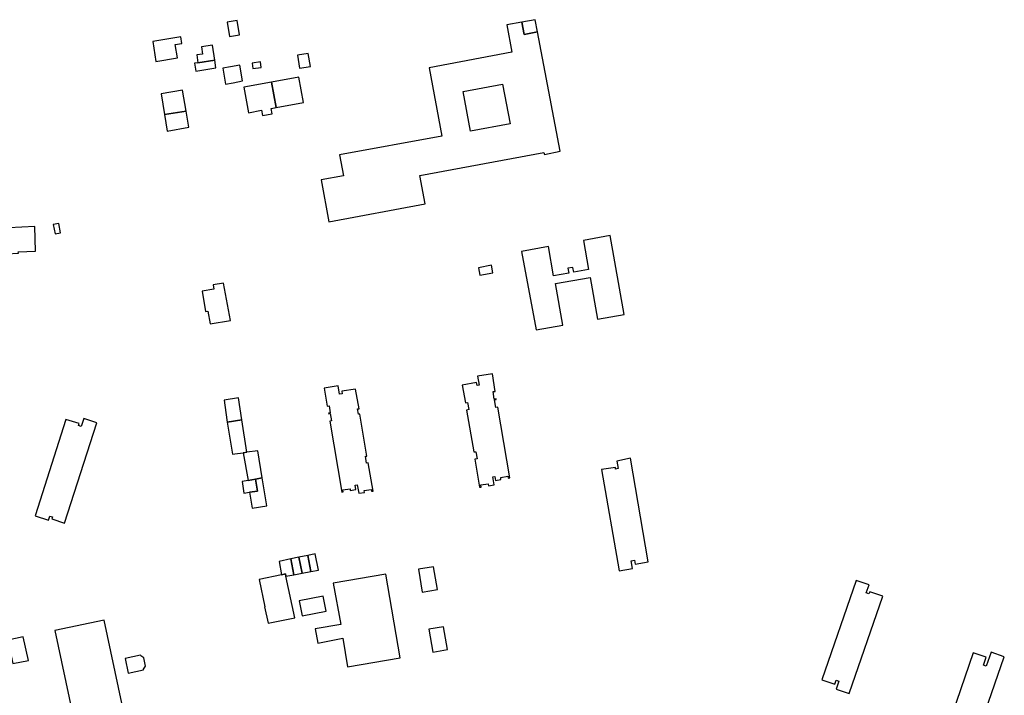
# Model space of a CAD drawing. Units: inches. Extents: x 7491028 to 7496704, y 5786319 to 5793361.
# Drawn here: x 7494214 to 7494640, y 5787893 to 5788185 of the extents above; entities that cross this region are included whole.
import ezdxf

# ---------------------------------------------------------------- set-up
doc = ezdxf.new("R2010")
doc.units = ezdxf.units.IN
doc.header["$MEASUREMENT"] = 0

msp = doc.modelspace()

# ---------------------------------------------------------------- linework, layer by layer
for points in [[(7494303.56, 5788184.36), (7494304.59, 5788178.18), (7494308.89, 5788178.9), (7494307.87, 5788185.07), (7494303.56, 5788184.36)], [(7494437.79, 5788180.09), (7494436.79, 5788185.42), (7494430.99, 5788184.32), (7494432, 5788179.01), (7494437.79, 5788180.09)], [(7494390.93, 5788164.55), (7494396.41, 5788134.96), (7494352.18, 5788126.86), (7494353.91, 5788117.79), (7494344.22, 5788116.04), (7494347.52, 5788097.88), (7494389.18, 5788105.67), (7494386.88, 5788117.92), (7494440.63, 5788127.98), (7494440.82, 5788127.03), (7494447.69, 5788128.44), (7494437.79, 5788180.09), (7494432, 5788179.01), (7494430.99, 5788184.32), (7494424.53, 5788183.21), (7494426.79, 5788171.39), (7494390.93, 5788164.55)], [(7494271.4, 5788175.97), (7494272.74, 5788167.35), (7494282.08, 5788168.93), (7494281.12, 5788174.62), (7494283.95, 5788175.09), (7494283.45, 5788178.03), (7494271.4, 5788175.97)], [(7494290.89, 5788166.76), (7494298.19, 5788167.86), (7494297.26, 5788174.39), (7494292.42, 5788173.7), (7494292.86, 5788170.53), (7494290.45, 5788170.22), (7494290.89, 5788166.76)], [(7494298.66, 5788164.6), (7494298.19, 5788167.86), (7494290.89, 5788166.76), (7494289.48, 5788166.55), (7494289.94, 5788163.12), (7494298.66, 5788164.6)], [(7494333.97, 5788170.04), (7494334.84, 5788164.45), (7494339.59, 5788165.15), (7494338.68, 5788170.75), (7494333.97, 5788170.04)], [(7494308.98, 5788165.79), (7494304.94, 5788165.06), (7494301.62, 5788164.5), (7494302.88, 5788157.54), (7494306.18, 5788158.14), (7494310.21, 5788158.98), (7494308.98, 5788165.79)], [(7494314.6, 5788164.32), (7494318.23, 5788164.79), (7494317.92, 5788167.13), (7494314.41, 5788166.67), (7494314.6, 5788164.32)], [(7494322.75, 5788158.37), (7494324.74, 5788147.34), (7494336.52, 5788149.56), (7494334.5, 5788160.5), (7494322.75, 5788158.37)], [(7494310.83, 5788156.16), (7494312.8, 5788145.16), (7494318.42, 5788146.19), (7494318.85, 5788143.93), (7494322.99, 5788144.74), (7494322.57, 5788146.92), (7494324.74, 5788147.34), (7494322.75, 5788158.37), (7494310.83, 5788156.16)], [(7494405.64, 5788154.35), (7494422.72, 5788157.53), (7494426.03, 5788140.27), (7494408.89, 5788137.16), (7494405.64, 5788154.35)], [(7494274.95, 5788153.31), (7494276.48, 5788144.44), (7494285.76, 5788145.88), (7494284.27, 5788154.87), (7494274.95, 5788153.31)], [(7494285.76, 5788145.88), (7494276.48, 5788144.44), (7494277.63, 5788137.18), (7494287.01, 5788138.92), (7494285.76, 5788145.88)], [(7494185.61, 5788092.52), (7494182.95, 5788092.4), (7494179.25, 5788092.2), (7494179.55, 5788086.13), (7494192.78, 5788086.8), (7494192.98, 5788083.26), (7494213.22, 5788084.29), (7494213.19, 5788084.88), (7494220.69, 5788085.28), (7494220.28, 5788095.95), (7494209.04, 5788095.34), (7494209.13, 5788093.69), (7494185.61, 5788092.52)], [(7494230.66, 5788097.23), (7494228.29, 5788096.76), (7494229.15, 5788092.78), (7494231.44, 5788093.23), (7494230.66, 5788097.23)], [(7494430.98, 5788085.15), (7494437.19, 5788051.16), (7494448.78, 5788053.22), (7494445.59, 5788071.18), (7494460.6, 5788073.85), (7494463.8, 5788055.78), (7494475.39, 5788057.84), (7494469.32, 5788091.96), (7494457.67, 5788089.88), (7494459.92, 5788077.22), (7494453.53, 5788076.09), (7494453.15, 5788078.22), (7494450.99, 5788077.84), (7494451.37, 5788075.74), (7494444.81, 5788074.57), (7494442.57, 5788087.21), (7494430.98, 5788085.15)], [(7494412.28, 5788078.07), (7494412.89, 5788074.77), (7494418.58, 5788075.82), (7494417.97, 5788079.11), (7494412.28, 5788078.07)], [(7494297.81, 5788068.75), (7494292.78, 5788067.85), (7494294.24, 5788059.04), (7494295.19, 5788059.21), (7494296.17, 5788053.81), (7494304.99, 5788055.23), (7494302.01, 5788071.4), (7494297.52, 5788070.67), (7494297.81, 5788068.75)], [(7494411.83, 5788031.18), (7494412.58, 5788027.21), (7494411.73, 5788027.05), (7494411.5, 5788028.38), (7494405.18, 5788027.22), (7494406.63, 5788019.52), (7494407.49, 5788019.69), (7494408.07, 5788016.68), (7494407.13, 5788016.47), (7494410.22, 5787998.3), (7494411.12, 5787998.42), (7494411.67, 5787995.35), (7494410.74, 5787995.22), (7494412.81, 5787983), (7494413.5, 5787983.1), (7494413.38, 5787984.03), (7494416.46, 5787984.58), (7494416.64, 5787983.68), (7494419.08, 5787984.12), (7494418.53, 5787987.52), (7494419.36, 5787987.65), (7494419.62, 5787985.99), (7494422.03, 5787986.43), (7494421.93, 5787987.27), (7494425.01, 5787987.86), (7494425.16, 5787986.96), (7494425.86, 5787987.08), (7494420.68, 5788017.76), (7494419.83, 5788017.62), (7494419.27, 5788020.86), (7494419.96, 5788021.02), (7494419.93, 5788021.3), (7494419.15, 5788021.2), (7494418.65, 5788024.43), (7494419.53, 5788024.54), (7494418.32, 5788032.18), (7494411.83, 5788031.18)], [(7494345.5, 5788025.91), (7494346.88, 5788018.15), (7494347.63, 5788018.27), (7494348.15, 5788015.26), (7494347.46, 5788015.16), (7494347.52, 5788014.79), (7494348.17, 5788014.89), (7494348.75, 5788011.74), (7494348, 5788011.66), (7494353.19, 5787980.95), (7494353.78, 5787981.06), (7494353.66, 5787981.85), (7494356.73, 5787982.34), (7494356.85, 5787981.6), (7494359.26, 5787982.01), (7494358.9, 5787983.98), (7494359.85, 5787984.13), (7494360.57, 5787980.43), (7494362.98, 5787980.83), (7494362.8, 5787981.63), (7494365.94, 5787982.11), (7494366.07, 5787981.33), (7494366.69, 5787981.41), (7494364.55, 5787993.56), (7494363.87, 5787993.44), (7494363.35, 5787996.51), (7494364.01, 5787996.56), (7494360.94, 5788014.67), (7494360.39, 5788014.62), (7494360.01, 5788016.91), (7494360.61, 5788016.98), (7494359.14, 5788025.54), (7494353.19, 5788024.58), (7494353.36, 5788023.47), (7494352.21, 5788023.28), (7494351.56, 5788026.96), (7494345.5, 5788025.91)], [(7494303.63, 5788011.24), (7494309.94, 5788012.2), (7494308.5, 5788021.7), (7494302.2, 5788020.75), (7494303.46, 5788012.27), (7494303.63, 5788011.24)], [(7494233.75, 5788012.39), (7494220.46, 5787970.71), (7494226.25, 5787968.84), (7494226.77, 5787970.54), (7494227.94, 5787970.17), (7494227.66, 5787969.31), (7494233.25, 5787967.53), (7494247.2, 5788010.95), (7494241.49, 5788012.79), (7494240.42, 5788009.37), (7494239.27, 5788009.72), (7494239.54, 5788010.58), (7494233.75, 5788012.39)], [(7494305.94, 5787997.37), (7494306.88, 5787997.51), (7494310.49, 5787997.94), (7494312.04, 5787998.18), (7494309.94, 5788012.2), (7494303.63, 5788011.24), (7494305.94, 5787997.37)], [(7494310.49, 5787997.94), (7494312.61, 5787985.95), (7494315.87, 5787986.55), (7494318.71, 5787987.08), (7494316.8, 5787998.8), (7494312.04, 5787998.18), (7494310.49, 5787997.94)], [(7494465.49, 5787990.66), (7494473.18, 5787946.89), (7494478.9, 5787947.9), (7494478.31, 5787951.24), (7494479.79, 5787951.5), (7494480.09, 5787949.81), (7494485.78, 5787950.82), (7494478.14, 5787995.62), (7494472.17, 5787994.29), (7494472.7, 5787991.08), (7494471.63, 5787990.92), (7494471.54, 5787991.56), (7494465.49, 5787990.66)], [(7494310.82, 5787980.46), (7494313.23, 5787980.84), (7494316.66, 5787981.38), (7494315.87, 5787986.55), (7494312.61, 5787985.95), (7494310, 5787985.48), (7494310.82, 5787980.46)], [(7494315.87, 5787986.55), (7494316.66, 5787981.38), (7494313.23, 5787980.84), (7494314.38, 5787973.96), (7494320.72, 5787975.02), (7494318.71, 5787987.08), (7494315.87, 5787986.55)], [(7494326, 5787950.9), (7494327.1, 5787945.19), (7494328.74, 5787945.53), (7494328.96, 5787944.51), (7494332.48, 5787945.19), (7494331.13, 5787951.99), (7494326, 5787950.9)], [(7494331.13, 5787951.99), (7494332.48, 5787945.19), (7494335.96, 5787945.85), (7494334.6, 5787952.72), (7494331.13, 5787951.99)], [(7494334.6, 5787952.72), (7494335.96, 5787945.85), (7494339.78, 5787946.58), (7494338.4, 5787953.52), (7494334.6, 5787952.72)], [(7494338.4, 5787953.52), (7494339.78, 5787946.58), (7494343.08, 5787947.21), (7494341.69, 5787954.21), (7494338.4, 5787953.52)], [(7494388, 5787937.57), (7494394.58, 5787938.79), (7494392.9, 5787948.66), (7494386.3, 5787947.54), (7494388, 5787937.57)], [(7494317.4, 5787943.14), (7494319.89, 5787931.34), (7494319.75, 5787931.32), (7494321.29, 5787924.14), (7494332.81, 5787926.56), (7494328.96, 5787944.51), (7494328.74, 5787945.53), (7494327.1, 5787945.19), (7494317.4, 5787943.14)], [(7494341.66, 5787921.74), (7494342.75, 5787915.49), (7494353.54, 5787917.66), (7494355.68, 5787905.26), (7494378.46, 5787909.19), (7494372.22, 5787945.4), (7494349.49, 5787941.51), (7494352.77, 5787923.59), (7494341.66, 5787921.74)], [(7494581.28, 5787940.77), (7494575.71, 5787942.69), (7494560.88, 5787899.67), (7494566.5, 5787897.79), (7494567.07, 5787899.48), (7494568.26, 5787899.1), (7494567.06, 5787895.69), (7494572.66, 5787893.69), (7494587.23, 5787935.88), (7494581.56, 5787937.82), (7494581.26, 5787936.96), (7494580.1, 5787937.36), (7494581.28, 5787940.77)], [(7494346.38, 5787929.4), (7494345.05, 5787935.91), (7494334.76, 5787933.8), (7494336.08, 5787927.38), (7494346.38, 5787929.4)], [(7494229.04, 5787921.08), (7494236.58, 5787885.04), (7494257.94, 5787889.53), (7494250.4, 5787925.56), (7494229.04, 5787921.08)], [(7494390.85, 5787921.57), (7494392.57, 5787911.63), (7494398.94, 5787912.74), (7494397.22, 5787922.67), (7494390.85, 5787921.57)], [(7494208.65, 5787916.83), (7494210.79, 5787906.69), (7494217.55, 5787908.11), (7494215.36, 5787918.28), (7494208.65, 5787916.83)], [(7494259.4, 5787908.94), (7494260.75, 5787902.57), (7494267.42, 5787903.94), (7494267.35, 5787904.27), (7494268.3, 5787905.52), (7494267.56, 5787909.23), (7494266.17, 5787910.04), (7494266.1, 5787910.36), (7494259.4, 5787908.94)], [(7494631.95, 5787909.46), (7494626.39, 5787911.41), (7494611.92, 5787869.21), (7494617.52, 5787867.26), (7494618.7, 5787870.73), (7494619.86, 5787870.28), (7494619.26, 5787868.51), (7494624.86, 5787866.61), (7494639.81, 5787909.64), (7494634.07, 5787911.6), (7494631.98, 5787905.62), (7494630.76, 5787906.05), (7494631.95, 5787909.46)]]:
    msp.add_lwpolyline(points, close=True)

doc.saveas('drawing.dxf')
